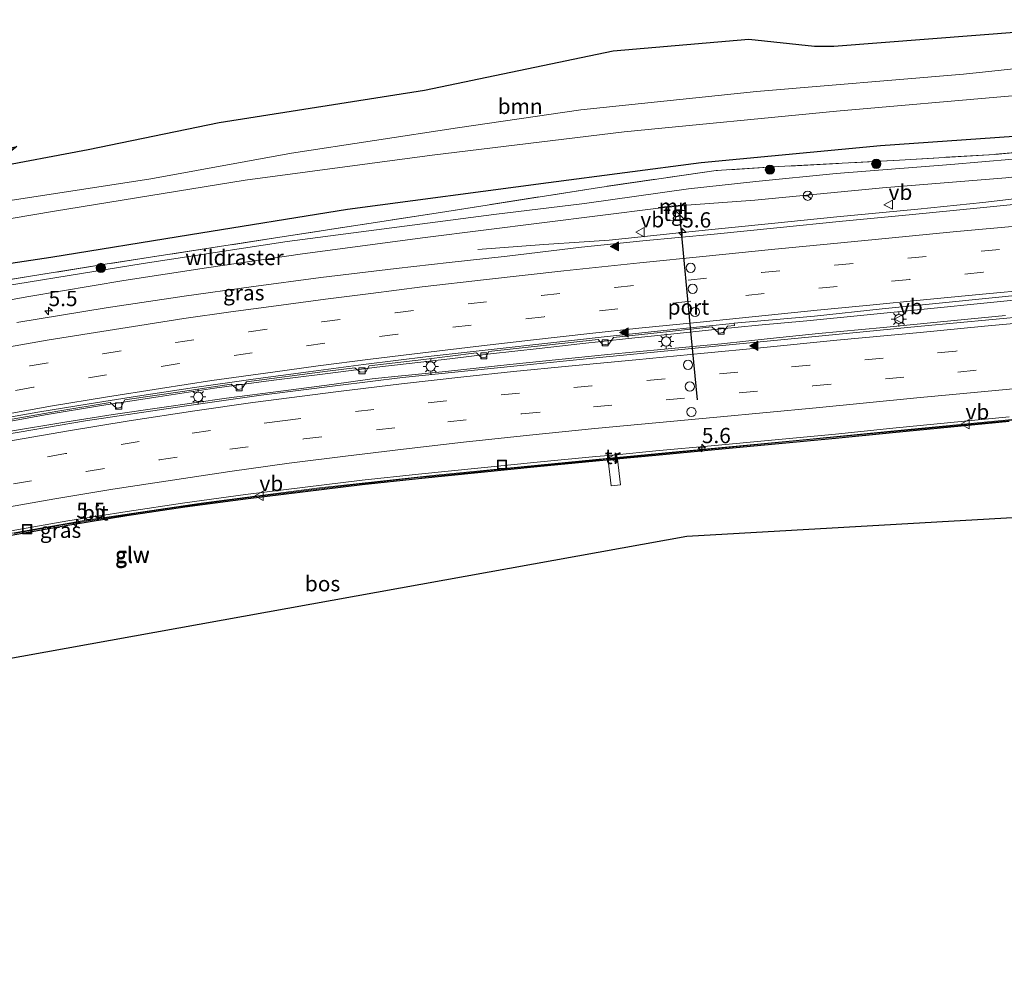
# Model space of a CAD drawing. Units: metres. Extents: x 140478 to 150002, y 456248 to 458841.
# Drawn here: x 143558 to 143718, y 457104 to 457262 of the extents above; entities that cross this region are included whole.
import ezdxf
from ezdxf.enums import TextEntityAlignment as Align

# ---------------------------------------------------------------- set-up
doc = ezdxf.new("R2010")
doc.units = ezdxf.units.M
doc.linetypes.add('IE-TERREINAFSCHEIDING', pattern=[10, 8, -2])
doc.linetypes.add('VW-3-9_STREEP', pattern=[12, 3, -9])
doc.layers.get('0').update_dxf_attribs({"lineweight": 25})
for name, color, linetype, lineweight in [('B-ME-AM-KILOMETR-S-B1', 7, 'Continuous', 18), ('B-ME-BV-GELEIDECONSTRUCTIE-BARRIER-L-B1', 213, 'BV-STEPBARRIER', 18), ('B-ME-BV-GELEIDECONSTRUCTIE-GELEIDERAIL-L-B1', 213, 'BV-GELEIDERAIL', 18), ('B-ME-GR-BOOM-GV-B6', 93, 'Continuous', 18), ('B-ME-GR-BOOM-S-B1', 93, 'Continuous', 18), ('B-ME-GR-BOS-GV-B6', 10, 'Continuous', 25), ('B-ME-GW-INSTEEKWATERGANG-L-B1', 10, 'Continuous', 25), ('B-ME-GW-KRUINLIJN-L-B1', 93, 'Continuous', 18), ('B-ME-GW-TEENLIJN-L-B1', 93, 'Continuous', 18), ('B-ME-IE-GRASLAND-GV-B6', 93, 'Continuous', 18), ('B-ME-IE-INRICHTINGSELEMENT-GV-B7', 253, 'Continuous', 18), ('B-ME-IE-INRICHTINGSELEMENT-S-B1', 253, 'Continuous', 18), ('B-ME-IE-MEUBILAIR_WEGMEUBILAIR-LICHTMAST-S-B1', 8, 'Continuous', 18), ('B-ME-IE-TERREINAFSCHEIDING-DOORGANG-L-B1', 8, 'IE-TERREINAFSCHEIDING-KUNSTMATIG-OPEN', 18), ('B-ME-IE-TERREINAFSCHEIDING-RASTERHEKWERK-L-B1', 8, 'IE-TERREINAFSCHEIDING', 18), ('B-ME-KG-KADASTRAAL-OPNAMEDTMGRENS-L-B1', 10, 'Continuous', 25), ('B-ME-KW-GELUIDSWERING-GV-B6', 8, 'Continuous', 18), ('B-ME-KW-SCHERM-L-B1', 8, 'Continuous', 18), ('B-ME-MW-MUUR-GV-B6', 8, 'IE-TERREINAFSCHEIDING-KUNSTMATIG', 18), ('B-ME-OG-BEBOUWING-GV-B6', 173, 'Continuous', 18), ('B-ME-OG-WATER-GV-B6', 153, 'Continuous', 18), ('B-ME-VH-VERH_SOORT-BETON-OVERIG-GV-B6', 8, 'IE-TERREINAFSCHEIDING-NATUURLIJK-HOUTWAL', 18), ('B-ME-VH-VERH_SOORT-BITUMEN-GV-B6', 8, 'IE-TERREINAFSCHEIDING-NATUURLIJK-HOUTWAL', 18), ('B-ME-VH-VERH_SOORT-TEGELS-GV-B6', 8, 'Continuous', 18), ('B-ME-VV-KOLK-S-B1', 8, 'Continuous', 18), ('B-ME-VW-DRIP-S-B1', 8, 'Continuous', 18), ('B-ME-VW-MARKERING-39STREEP-015-L-B1', 255, 'VW-3-9_STREEP', 18), ('B-ME-VW-MARKERING-STREEP-015-L-B1', 7, 'Continuous', 18), ('B-ME-VW-MARKERING-VLAKMARK-S-B1', 7, 'Continuous', 18), ('B-ME-VW-MEUBILAIR_WEGMEUBILAIR-RONA-S-B1', 8, 'Continuous', 18), ('B-ME-VW-MEUBILAIR_WEGMEUBILAIR-VERKEERSBORD-S-B1', 8, 'Continuous', 18), ('B-ME-VW-PORTAAL-L-B1', 10, 'Continuous', 25)]:
    doc.layers.add(name, color=color, linetype=linetype, lineweight=lineweight)
doc.styles.add('NLCS-ISO', font='NLCS-ISO.TTF')
doc.linetypes.add('BV-GELEIDERAIL', pattern='A,10,-3,[108,NLCS.SHX,S=1,R=0,X=0,Y=0],-3', length=16)
doc.linetypes.add('BV-STEPBARRIER', pattern='A,1,-1,[16,NLCS.SHX,S=1,R=0,X=-1,Y=0],1', length=3)
doc.linetypes.add('IE-TERREINAFSCHEIDING-KUNSTMATIG', pattern='A,4,[82,NLCS.SHX,S=0.75,R=90,X=0,Y=0],4,-2', length=10)
doc.linetypes.add('IE-TERREINAFSCHEIDING-KUNSTMATIG-OPEN', pattern='A,7,-1.5,[67,NLCS.SHX,S=0.75,R=0,X=0,Y=0],-1.5', length=10)
doc.linetypes.add('IE-TERREINAFSCHEIDING-NATUURLIJK-HOUTWAL', pattern='A,7,-1.5,[67,NLCS.SHX,S=0.75,R=45,X=0,Y=0],-1.5,7,-1.5,[70,NLCS.SHX,S=0.75,R=0,X=0,Y=0],-1.5', length=20)

# ---------------------------------------------------------------- blocks, each defined once
blk = doc.blocks.new('d32cn_FeatureWriter_4_4_FMEBLOCK6')
at = {"layer": 'B-ME-KG-KADASTRAAL-OPNAMEDTMGRENS-L-B1'}
blk.add_polyline3d([(-2605.98, -347.07, 5.71), (-2590.01, -340.44, 5.61), (-2572.05, -333.42, 5.68), (-2556.8, -328.47, 5.92), (-2541.86, -323.9, 5.89), (-2526.18, -320.33, 5.6), (-2508.64, -317.79, 5.36), (-2487.37, -314.58, 5.1), (-2464.51, -311.18, 4.43), (-2458.95, -309.21, 4.39), (-2446.65, -306.49, 2.91), (-2437.79, -304.41, 2.94), (-2442.37, -307.99, 4.48), (-2426.16, -304.9, 4.92), (-2404.73, -300.51, 5.29), (-2371.17, -295.2, 5.38), (-2340.36, -288.76, 5.45), (-2318.22, -286.87, 5.53), (-2307.48, -288.01, 4.95), (-2304.28, -288, 4.81), (-2265.63, -285.04, 5.08)], dxfattribs=at)
blk = doc.blocks.new('kast')
blk.add_line((-0.75, -0.75), (0.75, 0.75))
blk.add_lwpolyline([(-0.75, 0.75), (0.75, 0.75), (0.75, -0.75), (-0.75, -0.75)], close=True)
blk = doc.blocks.new('dtb')
blk.add_circle((0, 0), 0.75)
blk = doc.blocks.new('put')
for p, q in [((0.75, 0.75), (-0.75, 0.75)), ((-0.75, 0.75), (-0.75, -0.75)), ((0.75, -0.75), (0.75, 0.75)), ((-0.75, -0.75), (0.75, -0.75))]:
    blk.add_line(p, q)
blk.add_lwpolyline([(-0.625, 0.625), (0.625, 0.625), (0.625, -0.625), (-0.625, -0.625)], close=True)
blk = doc.blocks.new('verkeersbord')
for p, q in [((0, 0.75), (-0.75, -0.625)), ((0.75, -0.625), (0, 0.75)), ((-0.75, -0.625), (0.75, -0.625))]:
    blk.add_line(p, q)
blk = doc.blocks.new('wegwijzer')
for q in [(-0.53, -0.53), (0, 0.75), (0.53, -0.53)]:
    blk.add_line((0, 0), q)
blk.add_circle((0, 0), 0.75)
blk = doc.blocks.new('boom')
blk.add_hatch(color=256).paths.add_polyline_path([(-0.75, 0, 1), (0.75, 0, 1)])
blk.add_circle((0, 0), 0.75)
blk = doc.blocks.new('hecto')
for p, q in [((0, 0.625), (-0.625, 0)), ((0, -0.625), (0, 0.625)), ((-0.625, 0), (0.625, 0)), ((0.625, 0), (0, -0.625))]:
    blk.add_line(p, q)
blk = doc.blocks.new('kolk')
blk.add_lwpolyline([(-0.5, -0.5), (0.5, -0.5), (0.5, 0.5), (-0.5, 0.5)], close=True)
blk = doc.blocks.new('verfsymbol')
for color in [252, 253]:
    blk.add_hatch(color=color).paths.add_polyline_path([(0.75, -0.625), (0, 0.75), (-0.75, -0.625)])
blk.add_lwpolyline([(0.75, -0.625), (0, 0.75), (-0.75, -0.625)], close=True)
blk = doc.blocks.new('lantaarnpaal')
for p, q in [((-0.75, 0), (-1.25, 0)), ((-0.88, 0.88), (-0.53, 0.53)), ((0, 0.75), (0, 1.25)), ((0.53, 0.53), (0.88, 0.88)), ((0.75, 0), (1.25, 0)), ((-0.53, -0.53), (-0.88, -0.88)), ((0, -0.75), (0, -1.25)), ((0.53, -0.53), (0.88, -0.88))]:
    blk.add_line(p, q)
blk.add_circle((0, 0), 0.75)

msp = doc.modelspace()

# ---------------------------------------------------------------- linework, layer by layer
at = {"layer": 'B-ME-BV-GELEIDECONSTRUCTIE-BARRIER-L-B1'}
for points in [[(143792.1966, 457203.4861, 4.774), (143787.317, 457203.031, 4.772), (143771.967, 457201.512, 4.775), (143750.549, 457199.439, 4.769), (143741.109, 457198.503, 4.779), (143721.903, 457196.683, 4.777), (143702.642, 457194.825, 4.773), (143683.824, 457193.004, 4.768), (143664.132, 457191.144, 4.766), (143655.028, 457190.272, 4.769)], [(143653.87, 457190.162, 4.77), (143644.945, 457189.307, 4.773), (143624.933, 457187.307, 4.776), (143606.475, 457185.318, 4.764), (143587.155, 457182.834, 4.775), (143567.713, 457179.897, 4.773), (143548.489, 457176.516, 4.772), (143529.864, 457172.871, 4.768), (143510.733, 457168.703, 4.759), (143491.964, 457164.209, 4.76), (143473.274, 457159.321, 4.76), (143454.748, 457154.146, 4.755), (143445.349, 457151.314, 4.75), (143426.696, 457145.458, 4.74), (143408.511, 457139.375, 4.738), (143390.042, 457132.758, 4.743), (143371.81, 457125.802, 4.738), (143364.2455, 457122.7982, 4.737)]]:
    msp.add_polyline3d(points, dxfattribs=at)
at = {"layer": 'B-ME-BV-GELEIDECONSTRUCTIE-GELEIDERAIL-L-B1'}
for points in [[(143632.3926, 457224.2882, 4.3272), (143643.1768, 457225.1067, 4.73), (143649.7538, 457225.5514, 4.9619), (143653.808, 457225.806, 5.089), (143659.066, 457226.353, 5.071), (143665.7621, 457227.0807, 4.9613), (143680.3279, 457228.5511, 4.9058), (143691.0259, 457229.627, 4.8212), (143704.2525, 457230.8927, 4.7354), (143714.8604, 457231.9592, 4.7155), (143722.7781, 457232.8817, 4.492), (143730.733, 457233.923, 4.227), (143741.882, 457235.475, 3.77)], [(143725.9197, 457216.5662, 5.0591), (143716.6537, 457215.6654, 5.0591), (143704.7261, 457214.487, 5.0427), (143695.429, 457213.5612, 5.0444), (143686.1431, 457212.6372, 5.0239), (143678.2093, 457211.8882, 5.0048), (143671.5705, 457211.233, 4.9933), (143664.9416, 457210.541, 4.9771), (143656.97, 457209.7056, 4.9806), (143649.0237, 457208.8321, 4.9448), (143642.3648, 457208.0945, 4.9615), (143634.4325, 457207.2034, 4.9223), (143627.7961, 457206.4262, 4.9456), (143621.1677, 457205.626, 4.9401), (143615.8501, 457205.0214, 4.9437), (143607.874, 457204.015, 4.969), (143598.624, 457202.854, 4.971), (143589.352, 457201.581, 4.937), (143580.128, 457200.213, 4.939), (143570.862, 457198.789, 4.939), (143561.662, 457197.225, 4.951), (143552.465, 457195.586, 4.995)], [(143555.6539, 457194.5058, 5.1028), (143564.8809, 457196.0417, 5.0994), (143572.7645, 457197.2984, 5.0977), (143580.7436, 457198.4623, 5.1045), (143591.3145, 457199.9629, 5.1045), (143600.6089, 457201.1954, 5.1045), (143608.4894, 457202.2287, 5.1045), (143615.0922, 457203.1169, 5.1045), (143617.7135, 457203.4105, 5.1045), (143627.0703, 457204.3366, 5.1064), (143637.5675, 457205.4797, 5.0898), (143645.6201, 457206.3187, 5.0679), (143653.5958, 457207.1153, 5.0901), (143662.8743, 457207.9689, 5.0872), (143672.1659, 457208.864, 5.099), (143680.1259, 457209.7271, 5.0842), (143688.0564, 457210.5329, 5.1092), (143698.6693, 457211.5518, 5.1075), (143707.9405, 457212.4621, 5.0955), (143718.5636, 457213.4882, 5.0955)]]:
    msp.add_polyline3d(points, dxfattribs=at)
at = {"layer": 'B-ME-GR-BOOM-GV-B6'}
for points in [[(143740.706, 457261.844, 5.101), (143745.434, 457256.484, 2.249), (143744.547, 457256.405, 2.249), (143711.718, 457252.932, 2.249), (143677.922, 457250.093, 2.249), (143649.211, 457247.08, 2.249), (143629.044, 457244.141, 2.249), (143601.916, 457240, 2.249), (143578.923, 457235.84, 2.249), (143551.659, 457231.611, 2.249), (143538.123, 457229.098, 2.249), (143557.047, 457241.128, 2.945), (143552.47, 457237.549, 4.481), (143568.68, 457240.638, 4.916), (143590.107, 457245.021, 5.288), (143623.667, 457250.339, 5.381), (143654.477, 457256.773, 5.453), (143676.619, 457258.661, 5.531), (143687.355, 457257.521, 4.955), (143690.557, 457257.53, 4.813), (143729.207, 457260.495, 5.075), (143740.706, 457261.844, 5.101)], [(143366.674, 457177.616, 2.249), (143396.55, 457188.325, 2.249), (143424.465, 457197.838, 2.249), (143454.747, 457206.912, 2.249), (143483.249, 457214.696, 2.249), (143506.74, 457220.114, 2.249), (143535.119, 457225.809, 2.249), (143563.198, 457230.549, 2.249), (143594.347, 457235.595, 2.249), (143624.93, 457239.707, 2.249), (143656.275, 457243.51, 2.249), (143690.946, 457246.901, 2.249), (143719.696, 457249.407, 2.249), (143747.853, 457251.845, 2.249), (143749.392, 457251.999, 2.249)], [(143749.392, 457251.999, 2.249), (143754.867, 457245.795, 5.174), (143719.932, 457242.756, 5.255), (143698.179, 457241.233, 5.327), (143668.873, 457238.435, 5.393), (143643.892, 457235.188, 5.543), (143611.081, 457230.804, 5.606), (143585.4, 457226.697, 5.612), (143562.616, 457222.989, 5.585), (143540.033, 457219.591, 5.546), (143519.083, 457216.053, 5.582), (143506.157, 457213.786, 5.594), (143485.27, 457208.976, 5.603), (143463.006, 457203.294, 5.522), (143446.906, 457198.726, 5.666), (143424.569, 457192.1, 5.579), (143405.218, 457185.284, 5.579), (143384.981, 457177.566, 5.579)], [(143384.981, 457177.566, 5.579), (143405.218, 457185.284, 5.579), (143424.569, 457192.1, 5.579), (143446.906, 457198.726, 5.666), (143463.006, 457203.294, 5.522), (143485.27, 457208.976, 5.603), (143506.157, 457213.786, 5.594), (143519.083, 457216.053, 5.582), (143540.033, 457219.591, 5.546), (143562.616, 457222.989, 5.585), (143585.4, 457226.697, 5.612), (143611.081, 457230.804, 5.606), (143643.892, 457235.188, 5.543), (143668.873, 457238.435, 5.393), (143698.179, 457241.233, 5.327), (143719.932, 457242.756, 5.255)], [(143724.994, 457240.595, 5.306), (143716.8466, 457239.8325, 5.3175), (143701.282, 457238.896, 5.339), (143681.517, 457237.82, 5.336), (143671.289, 457237.1757, 5.354), (143652.232, 457234.431, 5.486), (143626.258, 457230.331, 5.717), (143600.011, 457226.278, 5.717), (143571.479, 457221.855, 5.951), (143546.682, 457217.891, 5.906), (143516.8001, 457213.1209, 5.9079), (143499.583, 457209.181, 5.882), (143480.159, 457204.668, 5.834), (143451.288, 457196.87, 5.738), (143430.5964, 457190.5954, 5.8074), (143401.5912, 457180.6659, 5.792), (143377.468, 457171.787, 5.786)]]:
    msp.add_polyline3d(points, dxfattribs=at)
at = {"layer": 'B-ME-GR-BOS-GV-B6'}
for points in [[(143724.9776, 457190.6626, 4.2202), (143726.804, 457190.608, 4.5395), (143727.3815, 457191.6448, 4.5745), (143727.9216, 457192.0931, 4.6235), (143728.6878, 457192.2917, 4.6235), (143751.597, 457194.4258, 4.7905), (143769.2067, 457196.2118, 4.8205), (143781.45, 457196.863, 5.1055), (143796.989, 457198.055, 5.038), (143808.08, 457185.484, 5.874), (143666.532, 457177.3748, 0), (143474.8005, 457142.7714, 0), (143384.3752, 457103.8271, 5.0148)], [(143556.094, 457177.602, 3.868), (143565.371, 457179.237, 3.878), (143575.033, 457180.768, 3.871), (143584.493, 457182.191, 3.876), (143594.402, 457183.541, 3.868), (143613.47, 457185.849, 3.865), (143622.665, 457186.851, 3.861), (143642.074, 457188.792, 3.87), (143651.62, 457189.716, 3.863), (143653.962, 457189.94, 3.972), (143654.957, 457190.035, 3.972), (143661.457, 457190.654, 3.886), (143671.098, 457191.558, 3.879), (143680.931, 457192.49, 3.871), (143690.792, 457193.414, 3.872), (143700.141, 457194.351, 3.863), (143709.628, 457195.287, 3.872), (143719.173, 457196.211, 3.864)]]:
    msp.add_polyline3d(points, dxfattribs=at)
at = {"layer": 'B-ME-GW-INSTEEKWATERGANG-L-B1'}
msp.add_polyline3d([(143754.867, 457245.795, 5.174), (143719.932, 457242.756, 5.255), (143698.179, 457241.233, 5.327), (143668.873, 457238.435, 5.393), (143643.892, 457235.188, 5.543), (143611.081, 457230.804, 5.606), (143585.4, 457226.697, 5.612), (143562.616, 457222.989, 5.585), (143540.033, 457219.591, 5.546), (143519.083, 457216.053, 5.582), (143506.157, 457213.786, 5.594), (143485.27, 457208.976, 5.603), (143463.006, 457203.294, 5.522), (143446.906, 457198.726, 5.666), (143424.569, 457192.1, 5.579), (143405.218, 457185.284, 5.579), (143384.981, 457177.566, 5.579), (143362.941, 457168.838, 5.579), (143329.163, 457155.862, 5.495)], dxfattribs=at)
at = {"layer": 'B-ME-GW-KRUINLIJN-L-B1'}
msp.add_polyline3d([(143757.647, 457242.643, 5.303), (143743.252, 457241.199, 5.315), (143719.8034, 457239.0478, 5.1714), (143709.6459, 457238.1444, 5.2354), (143690.9254, 457236.7216, 5.1654), (143677.799, 457235.372, 5.333), (143666.7868, 457234.1702, 5.3489), (143649.7757, 457231.7846, 5.3396), (143634.9969, 457229.9929, 5.4789), (143601.2044, 457225.597, 5.7313), (143577.6982, 457222.0078, 5.7666), (143546.7312, 457216.9978, 5.9012), (143517.2541, 457211.4105, 5.7824), (143498.636, 457207.054, 5.777), (143484.0924, 457203.4768, 5.7084), (143464.8867, 457198.8629, 5.6054), (143430.5964, 457190.5954, 5.8074)], dxfattribs=at)
at = {"layer": 'B-ME-GW-TEENLIJN-L-B1'}
for points in [[(143666.436, 457231.534, 3.8832), (143677.6479, 457232.3293, 4.0214), (143698.4749, 457234.3679, 3.8381), (143718.6525, 457236.0092, 3.7), (143744.953, 457238.8717, 3.7304), (143759.602, 457240.427, 3.653)], [(143333.4625, 457151.8102, 4.8474), (143339.9002, 457154.6085, 4.8833), (143355.039, 457160.442, 4.7454), (143371.9033, 457166.8688, 4.7266), (143387.9864, 457172.59, 4.7548), (143399.2082, 457176.5513, 4.588), (143404.2586, 457178.2165, 4.663), (143408.2819, 457179.6771, 4.624), (143424.9611, 457184.8124, 4.6778), (143446.8732, 457191.6081, 4.5828), (143464.443, 457196.096, 4.517), (143479.907, 457200.041, 4.695), (143496.029, 457203.978, 4.705), (143513.793, 457208.402, 4.646), (143529.435, 457211.461, 4.615), (143545.036, 457214.107, 4.606), (143558.9768, 457216.6094, 4.6216), (143574.53, 457219.186, 4.511), (143588.056, 457221.28, 4.547), (143603.719, 457223.584, 4.547), (143623.756, 457226.23, 4.358), (143661.902, 457231.031, 3.907)]]:
    msp.add_polyline3d(points, dxfattribs=at)
at = {"layer": 'B-ME-IE-GRASLAND-GV-B6'}
for points in [[(143377.468, 457171.787, 5.786), (143401.5912, 457180.6659, 5.792), (143430.5964, 457190.5954, 5.8074), (143464.8867, 457198.8629, 5.6054), (143484.0924, 457203.4768, 5.7084), (143498.636, 457207.054, 5.777), (143517.2541, 457211.4105, 5.7824), (143546.7312, 457216.9978, 5.9012), (143577.6982, 457222.0078, 5.7666), (143601.2044, 457225.597, 5.7313), (143634.9969, 457229.9929, 5.4789), (143649.7757, 457231.7846, 5.3396), (143666.7868, 457234.1702, 5.3489), (143677.799, 457235.372, 5.333), (143690.9254, 457236.7216, 5.1654), (143709.6459, 457238.1444, 5.2354), (143719.8034, 457239.0478, 5.1714), (143743.252, 457241.199, 5.315), (143757.647, 457242.643, 5.303), (143759.602, 457240.427, 3.653), (143744.953, 457238.8717, 3.7304), (143718.6525, 457236.0092, 3.7), (143698.4749, 457234.3679, 3.8381), (143677.6479, 457232.3293, 4.0214)], [(143464.8867, 457198.8629, 5.6054), (143430.5964, 457190.5954, 5.8074), (143451.288, 457196.87, 5.738), (143480.159, 457204.668, 5.834), (143499.583, 457209.181, 5.882), (143516.8001, 457213.1209, 5.9079), (143546.682, 457217.891, 5.906), (143571.479, 457221.855, 5.951), (143600.011, 457226.278, 5.717), (143626.258, 457230.331, 5.717), (143652.232, 457234.431, 5.486), (143671.289, 457237.1757, 5.354), (143681.517, 457237.82, 5.336), (143701.282, 457238.896, 5.339), (143716.8466, 457239.8325, 5.3175), (143724.994, 457240.595, 5.306)], [(143719.8034, 457239.0478, 5.1714), (143709.6459, 457238.1444, 5.2354), (143690.9254, 457236.7216, 5.1654), (143677.799, 457235.372, 5.333), (143666.7868, 457234.1702, 5.3489), (143649.7757, 457231.7846, 5.3396), (143634.9969, 457229.9929, 5.4789), (143601.2044, 457225.597, 5.7313), (143577.6982, 457222.0078, 5.7666), (143546.7312, 457216.9978, 5.9012), (143517.2541, 457211.4105, 5.7824), (143498.636, 457207.054, 5.777), (143484.0924, 457203.4768, 5.7084), (143464.8867, 457198.8629, 5.6054)], [(143545.036, 457214.107, 4.606), (143558.9768, 457216.6094, 4.6216), (143574.53, 457219.186, 4.511), (143588.056, 457221.28, 4.547), (143603.719, 457223.584, 4.547), (143623.756, 457226.23, 4.358), (143661.902, 457231.031, 3.907), (143663.1098, 457231.1653, 3.8832), (143663.3183, 457228.9628, 3.9392), (143666.3479, 457229.2682, 3.9323), (143666.0662, 457231.493, 3.8832), (143666.436, 457231.534, 3.8832), (143677.6479, 457232.3293, 4.0214), (143698.4749, 457234.3679, 3.8381), (143718.6525, 457236.0092, 3.7)], [(143677.6479, 457232.3293, 4.0214), (143666.436, 457231.534, 3.8832), (143666.425, 457231.633, 4.645), (143661.891, 457231.13, 4.645), (143661.902, 457231.031, 3.907), (143623.756, 457226.23, 4.358), (143603.719, 457223.584, 4.547), (143588.056, 457221.28, 4.547), (143574.53, 457219.186, 4.511), (143558.9768, 457216.6094, 4.6216), (143545.036, 457214.107, 4.606), (143529.435, 457211.461, 4.615), (143513.793, 457208.402, 4.646), (143496.029, 457203.978, 4.705), (143479.907, 457200.041, 4.695), (143464.443, 457196.096, 4.517), (143446.8732, 457191.6081, 4.5828), (143424.9611, 457184.8124, 4.6778), (143408.2819, 457179.6771, 4.624), (143404.2586, 457178.2165, 4.663), (143399.2082, 457176.5513, 4.588), (143387.9864, 457172.59, 4.7548)], [(143725.278, 457232.1883, 3.9366), (143714.4409, 457231.0969, 3.9761), (143702.8415, 457229.9419, 4.0341)], [(143702.8415, 457229.9419, 4.0341), (143691.9365, 457228.8944, 4.1341), (143681.2039, 457227.7976, 4.1591), (143671.0011, 457226.7974, 4.2091), (143659.3065, 457225.6961, 4.2649), (143649.3011, 457224.6333, 4.3591), (143637.1511, 457223.194, 4.4331), (143627.6751, 457222.1722, 4.4864), (143619.0039, 457221.1511, 4.6114), (143606.7036, 457219.7246, 4.6114), (143595.326, 457218.1806, 4.6114), (143584.397, 457216.6736, 4.6114), (143571.6423, 457214.764, 4.7114), (143557.0609, 457212.3538, 4.7864)], [(143555.0347, 457196.3333, 4.1797), (143563.7516, 457197.873, 4.2332), (143572.2788, 457199.2752, 4.1678), (143573.346, 457198.332, 4.207), (143574.017, 457198.447, 4.21), (143574.6705, 457199.7102, 4.2153), (143584.1336, 457201.0745, 4.2193), (143592.0885, 457202.2426, 4.1639), (143593.0837, 457201.4043, 4.1599), (143593.7882, 457201.4809, 4.154), (143594.588, 457202.6689, 4.1856), (143607.8204, 457204.4102, 4.1856), (143612.2803, 457204.9478, 4.1441), (143613.1313, 457204.2185, 4.1441), (143614.0803, 457204.3022, 4.1441), (143614.5976, 457205.2709, 4.1718), (143623.5217, 457206.3203, 4.1797), (143632.1529, 457207.3744, 4.1837), (143632.9887, 457206.5762, 4.148), (143633.6803, 457206.6506, 4.152), (143634.163, 457207.6001, 4.1845), (143643.5603, 457208.6157, 4.2203), (143652.0162, 457209.5773, 4.1967), (143652.811, 457208.69, 4.138), (143653.749, 457208.774, 4.142), (143654.5263, 457209.8854, 4.2223), (143663.6784, 457210.8671, 4.2513), (143670.5846, 457211.6229, 4.2427), (143671.7644, 457210.6078, 4.2289), (143672.4737, 457210.6901, 4.227), (143673.1801, 457211.7554, 4.2804), (143674.305, 457211.8706, 4.2454), (143674.2712, 457212.2068, 4.2972), (143687.3539, 457213.3709, 4.2702), (143698.4437, 457214.5926, 4.279), (143708.8259, 457215.5939, 4.2828), (143721.2634, 457216.8559, 4.2886)], [(143722.2879, 457213.3756, 4.3575), (143704.8189, 457211.766, 4.3428)], [(143704.8189, 457211.766, 4.3428), (143688.6192, 457210.145, 4.3518), (143671.21, 457208.4629, 4.3451), (143652.221, 457206.629, 4.3541), (143634.4703, 457204.8081, 4.3631), (143620.0355, 457203.3766, 4.3924), (143609.5104, 457202.0498, 4.3609), (143596.9632, 457200.4381, 4.3654), (143584.3972, 457198.6725, 4.2829), (143568.2371, 457196.2496, 4.3293), (143552.8843, 457193.6299, 4.3158), (143535.624, 457190.3787, 4.3313), (143520.5297, 457187.2946, 4.3181), (143504.4561, 457183.7618, 4.3152), (143490.5036, 457180.4172, 4.2994), (143478.3212, 457177.3482, 4.2815), (143466.0972, 457174.0928, 4.2898), (143453.6934, 457170.5896, 4.3013), (143443.002, 457167.4783, 4.2697), (143431.8087, 457164.018, 4.2785), (143423.5317, 457161.273, 4.2499), (143414.9117, 457158.41, 4.2779), (143399.1237, 457152.979, 4.2739), (143384.7237, 457147.639, 4.2549)]]:
    msp.add_polyline3d(points, dxfattribs=at)
at = {"layer": 'B-ME-IE-INRICHTINGSELEMENT-GV-B7'}
msp.add_polyline3d([(143655.6749, 457185.8301, 4.73), (143654.1767, 457185.6559, 4.692), (143653.688, 457189.8101, 4.92), (143655.1862, 457189.9843, 4.958), (143655.6749, 457185.8301, 4.73)], dxfattribs=at)
at = {"layer": 'B-ME-IE-TERREINAFSCHEIDING-DOORGANG-L-B1'}
msp.add_line((143653.962, 457189.94, 3.972), (143654.957, 457190.035, 3.972), dxfattribs=at)
at = {"layer": 'B-ME-IE-TERREINAFSCHEIDING-RASTERHEKWERK-L-B1'}
msp.add_polyline3d([(143756.613, 457243.815, 5.298), (143744.913, 457242.607, 5.3), (143724.994, 457240.595, 5.306), (143716.8466, 457239.8325, 5.3175), (143701.282, 457238.896, 5.339), (143681.517, 457237.82, 5.336), (143671.289, 457237.1757, 5.354), (143652.232, 457234.431, 5.486), (143626.258, 457230.331, 5.717), (143600.011, 457226.278, 5.717), (143571.479, 457221.855, 5.951), (143546.682, 457217.891, 5.906), (143516.8001, 457213.1209, 5.9079), (143499.583, 457209.181, 5.882), (143480.159, 457204.668, 5.834), (143451.288, 457196.87, 5.738), (143430.5964, 457190.5954, 5.8074)], dxfattribs=at)
at = {"layer": 'B-ME-KG-KADASTRAAL-OPNAMEDTMGRENS-L-B1'}
msp.add_polyline3d([(144180.876, 457228.23, 4.2805), (144153.465, 457225.494, 4.3), (144126.054, 457222.758, 4.3195), (144098.643, 457220.022, 4.339), (144071.232, 457217.286, 4.3585), (144043.821, 457214.55, 4.378), (143901.7825, 457202.1771, 5.2772), (143848.01, 457197.493, 4.846), (143840.796, 457197.322, 4.795), (143808.08, 457185.484, 5.874), (143666.532, 457177.3748, 0), (143474.8005, 457142.7714, 0), (143384.3752, 457103.8271, 5.0148)], dxfattribs=at)
msp.add_polyline3d([(144180.876, 457228.23, 4.2805), (144153.465, 457225.494, 4.3), (144126.054, 457222.758, 4.3195), (144098.643, 457220.022, 4.339), (144071.232, 457217.286, 4.3585), (144043.821, 457214.55, 4.378), (143901.7825, 457202.1771, 5.2772), (143848.01, 457197.493, 4.846), (143840.796, 457197.322, 4.795), (143808.08, 457185.484, 5.874), (143666.532, 457177.3748, 0), (143474.8005, 457142.7714, 0), (143384.3752, 457103.8271, 5.0148)], dxfattribs=at)
at = {"layer": 'B-ME-KW-GELUIDSWERING-GV-B6'}
for points in [[(143556.107, 457178.299, 3.859), (143565.384, 457179.934, 3.869), (143575.046, 457181.465, 3.862), (143584.506, 457182.888, 3.867), (143594.415, 457184.238, 3.859), (143613.483, 457186.546, 3.856), (143622.678, 457187.548, 3.852), (143642.087, 457189.489, 3.861), (143651.633, 457190.413, 3.854), (143653.779, 457190.618, 3.86), (143653.9031, 457190.1581, 3.936), (143654.9686, 457190.2599, 3.9366), (143654.993, 457190.734, 3.862), (143661.47, 457191.351, 3.877), (143671.111, 457192.255, 3.87), (143680.944, 457193.187, 3.862), (143690.805, 457194.111, 3.863), (143700.154, 457195.048, 3.854), (143709.641, 457195.984, 3.863), (143719.186, 457196.908, 3.855)], [(143719.173, 457196.211, 3.864), (143709.628, 457195.287, 3.872), (143700.141, 457194.351, 3.863), (143690.792, 457193.414, 3.872), (143680.931, 457192.49, 3.871), (143671.098, 457191.558, 3.879), (143661.457, 457190.654, 3.886)], [(143661.457, 457190.654, 3.886), (143654.957, 457190.035, 3.972), (143653.962, 457189.94, 3.972), (143651.62, 457189.716, 3.863), (143642.074, 457188.792, 3.87), (143622.665, 457186.851, 3.861), (143613.47, 457185.849, 3.865), (143594.402, 457183.541, 3.868), (143584.493, 457182.191, 3.876), (143575.033, 457180.768, 3.871), (143565.371, 457179.237, 3.878), (143556.094, 457177.602, 3.868)]]:
    msp.add_polyline3d(points, dxfattribs=at)
at = {"layer": 'B-ME-KW-SCHERM-L-B1'}
msp.add_polyline3d([(143556.62, 457177.837, 15.073), (143564.221, 457179.193, 15.084), (143566.263, 457179.53, 15.08), (143573.966, 457180.744, 15.065), (143575.959, 457181.056, 15.063), (143583.622, 457182.205, 15.058), (143585.687, 457182.497, 15.063), (143593.337, 457183.541, 15.052), (143595.426, 457183.8, 15.056), (143603.061, 457184.729, 15.062), (143605.155, 457184.982, 15.064), (143612.837, 457185.918, 15.061), (143614.919, 457186.158, 15.062), (143622.57, 457186.991, 15.055), (143624.621, 457187.183, 15.053), (143632.343, 457187.954, 15.066), (143634.259, 457188.142, 15.07), (143641.99, 457188.909, 15.062), (143643.935, 457189.101, 15.063), (143651.663, 457189.856, 15.068), (143653.569, 457190.052, 15.066), (143653.898, 457190.082, 15.066), (143661.312, 457190.765, 15.069), (143685.425, 457193.091, 15.0685), (143709.538, 457195.417, 15.068), (143733.6755, 457197.705, 15.0765)], dxfattribs=at)
at = {"layer": 'B-ME-MW-MUUR-GV-B6'}
msp.add_polyline3d([(143663.1098, 457231.1653, 3.8832), (143661.902, 457231.031, 3.907), (143661.891, 457231.13, 4.645), (143666.425, 457231.633, 4.645), (143666.436, 457231.534, 3.8832), (143666.0662, 457231.493, 3.8832), (143663.1098, 457231.1653, 3.8832)], dxfattribs=at)
at = {"layer": 'B-ME-OG-BEBOUWING-GV-B6'}
msp.add_polyline3d([(143654.9686, 457190.2599, 3.9366), (143653.9031, 457190.1581, 3.936), (143653.779, 457190.618, 3.86), (143654.993, 457190.734, 3.862), (143654.9686, 457190.2599, 3.9366)], dxfattribs=at)
at = {"layer": 'B-ME-OG-WATER-GV-B6'}
for points in [[(143557.047, 457241.128, 2.945), (143538.123, 457229.098, 2.249), (143551.659, 457231.611, 2.249), (143578.923, 457235.84, 2.249), (143601.916, 457240, 2.249), (143629.044, 457244.141, 2.249), (143649.211, 457247.08, 2.249), (143677.922, 457250.093, 2.249), (143711.718, 457252.932, 2.249), (143744.547, 457256.405, 2.249)], [(143719.696, 457249.407, 2.249), (143690.946, 457246.901, 2.249), (143656.275, 457243.51, 2.249), (143624.93, 457239.707, 2.249), (143594.347, 457235.595, 2.249), (143563.198, 457230.549, 2.249), (143535.119, 457225.809, 2.249), (143506.74, 457220.114, 2.249), (143483.249, 457214.696, 2.249), (143454.747, 457206.912, 2.249), (143424.465, 457197.838, 2.249), (143396.55, 457188.325, 2.249), (143366.674, 457177.616, 2.249)]]:
    msp.add_polyline3d(points, dxfattribs=at)
at = {"layer": 'B-ME-VH-VERH_SOORT-BETON-OVERIG-GV-B6'}
for points in [[(143553.3301, 457196.4229, 4.2963), (143560.4979, 457197.6702, 4.265), (143568.837, 457199.041, 4.265), (143576.7575, 457200.3145, 4.3151), (143586.0505, 457201.7237, 4.2921), (143595.6777, 457203.104, 4.2984), (143604.6998, 457204.2862, 4.3214), (143613.7036, 457205.4513, 4.2127), (143624.2392, 457206.7644, 4.242), (143635.0224, 457207.9782, 4.2629), (143643.8111, 457208.9754, 4.2443), (143653.013, 457209.9984, 4.2547), (143663.7662, 457211.1304, 4.2768), (143673.4258, 457212.126, 4.299), (143674.2712, 457212.2068, 4.2972), (143674.305, 457211.8706, 4.2454), (143673.1801, 457211.7554, 4.2804)], [(143673.1801, 457211.7554, 4.2804), (143672.4737, 457210.6901, 4.227), (143671.7644, 457210.6078, 4.2289), (143670.5846, 457211.6229, 4.2427), (143663.6784, 457210.8671, 4.2513), (143654.5263, 457209.8854, 4.2223), (143653.749, 457208.774, 4.142), (143652.811, 457208.69, 4.138), (143652.0162, 457209.5773, 4.1967), (143643.5603, 457208.6157, 4.2203), (143634.163, 457207.6001, 4.1845), (143633.6803, 457206.6506, 4.152), (143632.9887, 457206.5762, 4.148), (143632.1529, 457207.3744, 4.1837), (143623.5217, 457206.3203, 4.1797), (143614.5976, 457205.2709, 4.1718), (143614.0803, 457204.3022, 4.1441), (143613.1313, 457204.2185, 4.1441), (143612.2803, 457204.9478, 4.1441), (143607.8204, 457204.4102, 4.1856), (143594.588, 457202.6689, 4.1856), (143593.7882, 457201.4809, 4.154), (143593.0837, 457201.4043, 4.1599), (143592.0885, 457202.2426, 4.1639), (143584.1336, 457201.0745, 4.2193), (143574.6705, 457199.7102, 4.2153), (143574.017, 457198.447, 4.21), (143573.346, 457198.332, 4.207), (143572.2788, 457199.2752, 4.1678), (143563.7516, 457197.873, 4.2332), (143555.0347, 457196.3333, 4.1797)]]:
    msp.add_polyline3d(points, dxfattribs=at)
at = {"layer": 'B-ME-VH-VERH_SOORT-BITUMEN-GV-B6'}
for points in [[(143557.0609, 457212.3538, 4.7864), (143571.6423, 457214.764, 4.7114), (143584.397, 457216.6736, 4.6114), (143595.326, 457218.1806, 4.6114), (143606.7036, 457219.7246, 4.6114), (143619.0039, 457221.1511, 4.6114), (143627.6751, 457222.1722, 4.4864), (143637.1511, 457223.194, 4.4331), (143649.3011, 457224.6333, 4.3591), (143659.3065, 457225.6961, 4.2649), (143671.0011, 457226.7974, 4.2091), (143681.2039, 457227.7976, 4.1591), (143691.9365, 457228.8944, 4.1341), (143702.8415, 457229.9419, 4.0341), (143714.4409, 457231.0969, 3.9761), (143725.278, 457232.1883, 3.9366)], [(143721.2634, 457216.8559, 4.2886), (143708.8259, 457215.5939, 4.2828), (143698.4437, 457214.5926, 4.279), (143687.3539, 457213.3709, 4.2702), (143674.2712, 457212.2068, 4.2972), (143673.4258, 457212.126, 4.299), (143663.7662, 457211.1304, 4.2768), (143653.013, 457209.9984, 4.2547), (143643.8111, 457208.9754, 4.2443), (143635.0224, 457207.9782, 4.2629), (143624.2392, 457206.7644, 4.242), (143613.7036, 457205.4513, 4.2127), (143604.6998, 457204.2862, 4.3214), (143595.6777, 457203.104, 4.2984), (143586.0505, 457201.7237, 4.2921), (143576.7575, 457200.3145, 4.3151), (143568.837, 457199.041, 4.265), (143560.4979, 457197.6702, 4.265), (143553.3301, 457196.4229, 4.2963)], [(143552.8843, 457193.6299, 4.3158), (143568.2371, 457196.2496, 4.3293), (143584.3972, 457198.6725, 4.2829), (143596.9632, 457200.4381, 4.3654), (143609.5104, 457202.0498, 4.3609), (143620.0355, 457203.3766, 4.3924), (143634.4703, 457204.8081, 4.3631), (143652.221, 457206.629, 4.3541), (143671.21, 457208.4629, 4.3451), (143688.6192, 457210.145, 4.3518), (143704.8189, 457211.766, 4.3428), (143722.2879, 457213.3756, 4.3575)], [(143719.186, 457196.908, 3.855), (143709.641, 457195.984, 3.863), (143700.154, 457195.048, 3.854), (143690.805, 457194.111, 3.863), (143680.944, 457193.187, 3.862), (143671.111, 457192.255, 3.87), (143661.47, 457191.351, 3.877), (143654.993, 457190.734, 3.862), (143653.779, 457190.618, 3.86), (143651.633, 457190.413, 3.854), (143642.087, 457189.489, 3.861), (143622.678, 457187.548, 3.852), (143613.483, 457186.546, 3.856), (143594.415, 457184.238, 3.859), (143584.506, 457182.888, 3.867), (143575.046, 457181.465, 3.862), (143565.384, 457179.934, 3.869), (143556.107, 457178.299, 3.859)]]:
    msp.add_polyline3d(points, dxfattribs=at)
at = {"layer": 'B-ME-VH-VERH_SOORT-TEGELS-GV-B6'}
msp.add_polyline3d([(143666.3479, 457229.2682, 3.9323), (143663.3183, 457228.9628, 3.9392), (143663.1098, 457231.1653, 3.8832), (143666.0662, 457231.493, 3.8832), (143666.3479, 457229.2682, 3.9323)], dxfattribs=at)
at = {"layer": 'B-ME-VW-MARKERING-39STREEP-015-L-B1'}
for points in [[(143547.309, 457203.123, 4.558), (143559.227, 457205.263, 4.554), (143571.107, 457207.235, 4.548), (143583.003, 457209.098, 4.534), (143594.945, 457210.839, 4.55), (143606.901, 457212.444, 4.506), (143618.861, 457213.938, 4.423), (143630.806, 457215.411, 4.382), (143642.7918, 457216.7632, 4.4043), (143654.791, 457218.057, 4.3509), (143666.723, 457219.282, 4.3068), (143678.702, 457220.512, 4.2954), (143690.696, 457221.7, 4.2261), (143702.6483, 457222.87, 4.2033), (143714.6094, 457224.0117, 4.2218), (143726.6064, 457225.1531, 4.1608)], [(143726.9249, 457221.6776, 4.2823), (143714.936, 457220.555, 4.2478), (143702.9403, 457219.3984, 4.2683), (143691.0812, 457218.2506, 4.2607), (143679.1326, 457217.0578, 4.2538), (143667.1853, 457215.838, 4.2886), (143655.2276, 457214.5915, 4.3258), (143643.1961, 457213.2907, 4.3674), (143631.254, 457211.9308, 4.3778), (143619.286, 457210.455, 4.363), (143607.34, 457208.945, 4.453), (143595.5, 457207.373, 4.445), (143583.573, 457205.625, 4.435), (143571.688, 457203.767, 4.427), (143559.764, 457201.778, 4.427), (143547.901, 457199.659, 4.447)], [(143722.6329, 457208.8478, 4.2999), (143710.4758, 457207.6765, 4.2696), (143698.6094, 457206.5293, 4.2833), (143686.6235, 457205.3855, 4.256), (143674.8408, 457204.2462, 4.2782), (143662.9708, 457203.121, 4.2713), (143651.0098, 457201.9983, 4.2969), (143639.1883, 457200.813, 4.2753), (143627.2093, 457199.5353, 4.2802), (143615.352, 457198.144, 4.231), (143600.429, 457196.266, 4.197), (143588.68, 457194.69, 4.25), (143577.03, 457192.89, 4.25), (143564.98, 457190.92, 4.22), (143555.85, 457189.34, 4.22)], [(143556.47, 457185.97, 4.11), (143568.38, 457188.01, 4.114), (143580.29, 457189.87, 4.123), (143591.86, 457191.62, 4.14), (143603.92, 457193.3, 4.164), (143615.83, 457194.78, 4.197), (143627.46, 457196.12, 4.21), (143639.58, 457197.42, 4.23), (143651.29, 457198.55, 4.23), (143663.16, 457199.69, 4.234), (143675.06, 457200.84, 4.23), (143687.11, 457201.97, 4.23), (143698.97, 457203.15, 4.233), (143710.82, 457204.25, 4.22), (143722.89, 457205.41, 4.22)]]:
    msp.add_polyline3d(points, dxfattribs=at)
at = {"layer": 'B-ME-VW-MARKERING-STREEP-015-L-B1'}
for points in [[(143721.446, 457228.216, 4.0267), (143710.012, 457227.141, 4.1113), (143699.532, 457226.12, 4.0874), (143689.989, 457225.191, 4.1289), (143680.3262, 457224.2494, 4.2152), (143669.682, 457223.1902, 4.2681), (143658.8312, 457222.0708, 4.3251), (143646.4392, 457220.7841, 4.3923), (143633.7888, 457219.3814, 4.4615), (143623.2578, 457218.1648, 4.5225), (143614.8637, 457217.1099, 4.5693), (143607.48, 457216.164, 4.601), (143599.405, 457215.088, 4.618), (143591.996, 457214.091, 4.608), (143584.333, 457212.982, 4.606), (143577.154, 457211.87, 4.62), (143569.885, 457210.708, 4.639), (143562.003, 457209.438, 4.698), (143554.248, 457208.076, 4.69)], [(143553.159, 457196.984, 4.288), (143562.876, 457198.732, 4.264), (143571.531, 457200.152, 4.248), (143580.491, 457201.574, 4.298), (143588.922, 457202.844, 4.264), (143598.85, 457204.239, 4.284), (143606.284, 457205.245, 4.286), (143614.807, 457206.329, 4.267), (143623.38, 457207.397, 4.252), (143632.9674, 457208.5519, 4.2827), (143641.44, 457209.521, 4.2825), (143650.653, 457210.533, 4.273), (143658.6729, 457211.397, 4.3154), (143668.6786, 457212.4181, 4.2936), (143677.7334, 457213.3162, 4.3063), (143687.8291, 457214.3398, 4.3027), (143696.3974, 457215.1897, 4.3154), (143705.1898, 457216.0335, 4.3299), (143713.706, 457216.851, 4.273), (143724.2203, 457217.8394, 4.3519)], [(143553.789, 457192.64, 4.32), (143565.486, 457194.657, 4.339), (143575.42, 457196.271, 4.343), (143586.147, 457197.918, 4.343), (143595.578, 457199.277, 4.343), (143609.581, 457201.074, 4.373), (143619.867, 457202.291, 4.327), (143630.087, 457203.461, 4.309), (143638.214, 457204.332, 4.303), (143647.197, 457205.218, 4.318), (143658.16, 457206.251, 4.316), (143669.345, 457207.308, 4.301), (143678.552, 457208.208, 4.324), (143691.043, 457209.431, 4.316), (143704.635, 457210.69, 4.325), (143715.162, 457211.724, 4.314), (143725.33, 457212.68, 4.3431)], [(143553.94, 457181.9, 3.95), (143563.23, 457183.53, 3.96), (143572.75, 457185.07, 3.969), (143582.48, 457186.59, 3.98), (143591.83, 457187.97, 3.99), (143601.56, 457189.33, 4.031), (143610.72, 457190.5, 4.061), (143620.24, 457191.65, 4.101), (143630.04, 457192.78, 4.12), (143640.8, 457193.94, 4.141), (143651.48, 457194.99, 4.137), (143671.42, 457196.85, 4.14), (143687.64, 457198.4, 4.15), (143704.1, 457200.01, 4.14), (143712.87, 457200.87, 4.137), (143731.43, 457202.6, 4.143)]]:
    msp.add_polyline3d(points, dxfattribs=at)
at = {"layer": 'B-ME-VW-PORTAAL-L-B1'}
msp.add_polyline3d([(143665.339, 457230.037, 10.7837), (143667.2433, 457209.7902, 10.6955), (143668.2175, 457199.7098, 10.6516)], dxfattribs=at)

# ---------------------------------------------------------------- block references
at = {"layer": 'B-ME-AM-KILOMETR-S-B1', "rotation": 90}
for p in [(143665.7621, 457227.0807, 4.9613), (143562.224, 457214.2375, 4.5939), (143668.967, 457191.836, 4.983), (143566.764, 457179.585, 4.996)]:
    msp.add_blockref('hecto', p, dxfattribs=at)
at = {"layer": 'B-ME-GR-BOOM-S-B1', "rotation": 90}
for p in [(143697.4631, 457238.2798, 5.2179), (143680.0898, 457237.3229, 5.3824), (143570.7751, 457221.2645, 5.6034)]:
    msp.add_blockref('boom', p, dxfattribs=at)
at = {"layer": 'B-ME-IE-INRICHTINGSELEMENT-S-B1', "rotation": 90}
for name, p in [('kast', (143665.4182, 457229.8809, 3.9496)), ('put', (143636.307, 457189.11, 3.945)), ('put', (143558.718, 457178.565, 3.728))]:
    msp.add_blockref(name, p, dxfattribs=at)
at = {"layer": 'B-ME-IE-MEUBILAIR_WEGMEUBILAIR-LICHTMAST-S-B1', "rotation": 90}
for p in [(143701.1783, 457212.912, 4.2718), (143663.1327, 457209.2376, 4.2905), (143624.672, 457205.143, 4.2891), (143586.6821, 457200.1933, 4.354)]:
    msp.add_blockref('lantaarnpaal', p, dxfattribs=at)
at = {"layer": 'B-ME-KG-KADASTRAAL-OPNAMEDTMGRENS-L-B1'}
msp.add_blockref('d32cn_FeatureWriter_4_4_FMEBLOCK6', (145994.8395, 457545.5345), dxfattribs=at)
at = {"layer": 'B-ME-VV-KOLK-S-B1', "rotation": 90}
for p in [(143672.1304, 457210.9103, 4.2186), (143653.1709, 457209.0084, 4.1788), (143633.3511, 457206.8756, 4.166), (143613.4473, 457204.4303, 4.1292), (143593.3749, 457201.6853, 4.166), (143573.6699, 457198.6844, 4.1851)]:
    msp.add_blockref('kolk', p, dxfattribs=at)
at = {"layer": 'B-ME-VW-DRIP-S-B1', "rotation": 90}
for p in [(143667.1492, 457221.282, 10.9012), (143667.4733, 457217.8408, 10.9028), (143667.852, 457214.0553, 10.9012), (143666.7064, 457205.4179, 10.9028), (143667.0071, 457201.8744, 10.9012), (143667.267, 457197.714, 10.233)]:
    msp.add_blockref('dtb', p, dxfattribs=at)
at = {"layer": 'B-ME-VW-MARKERING-VLAKMARK-S-B1', "rotation": 90}
for p in [(143654.7484, 457224.7889, 4.4018), (143656.2872, 457210.7148, 4.3056), (143677.5047, 457208.5208, 4.3667)]:
    msp.add_blockref('verfsymbol', p, dxfattribs=at)
at = {"layer": 'B-ME-VW-MEUBILAIR_WEGMEUBILAIR-RONA-S-B1', "rotation": 90}
msp.add_blockref('wegwijzer', (143686.2757, 457233.0623, 3.8802), dxfattribs=at)
at = {"layer": 'B-ME-VW-MEUBILAIR_WEGMEUBILAIR-VERKEERSBORD-S-B1', "rotation": 90}
for p in [(143699.4721, 457231.6044, 3.8826), (143658.9277, 457227.1211, 4.2198), (143701.1757, 457212.912, 4.2718), (143712.0497, 457195.7094, 5.0675), (143654.4523, 457190.1979, 5.283), (143596.6848, 457183.9958, 5.262)]:
    msp.add_blockref('verkeersbord', p, dxfattribs=at)

# ---------------------------------------------------------------- texts
at = {"layer": 'B-ME-AM-KILOMETR-S-B1', "ltscale": 0.2, "style": 'NLCS-ISO'}
for s, p in [('5.6', (143665.7621, 457227.0807, 4.9613)), ('5.5', (143562.224, 457214.2375, 4.5939)), ('5.6', (143668.967, 457191.836, 4.983)), ('5.5', (143566.764, 457179.585, 4.996))]:
    msp.add_text(s, height=2.5, dxfattribs=at).set_placement(p, align=Align.BOTTOM_LEFT)
at = {"layer": 'B-ME-GR-BOOM-GV-B6', "ltscale": 0.2, "style": 'NLCS-ISO'}
msp.add_text('bmn', height=2.5, dxfattribs=at).set_placement((143639.28127, 457247.67628), align=Align.MIDDLE_CENTER)
at = {"layer": 'B-ME-GR-BOS-GV-B6', "ltscale": 0.2, "style": 'NLCS-ISO'}
msp.add_text('bos', height=2.5, dxfattribs=at).set_placement((143606.99337, 457169.64332), align=Align.MIDDLE_CENTER)
at = {"layer": 'B-ME-IE-GRASLAND-GV-B6', "ltscale": 0.2, "style": 'NLCS-ISO'}
for p in [(143594.1217, 457217.2052), (143564.18835, 457178.385)]:
    msp.add_text('gras', height=2.5, dxfattribs=at).set_placement(p, align=Align.MIDDLE_CENTER)
at = {"layer": 'B-ME-IE-TERREINAFSCHEIDING-RASTERHEKWERK-L-B1', "ltscale": 0.2, "style": 'NLCS-ISO'}
msp.add_text('wildraster', height=2.5, dxfattribs=at).set_placement((143592.60072, 457222.97219), align=Align.MIDDLE_CENTER)
at = {"layer": 'B-ME-KW-GELUIDSWERING-GV-B6', "ltscale": 0.2, "style": 'NLCS-ISO'}
msp.add_text('glw', height=2.5, dxfattribs=at).set_placement((143575.90582, 457174.42118), align=Align.MIDDLE_CENTER)
at = {"layer": 'B-ME-KW-SCHERM-L-B1', "ltscale": 0.2, "style": 'NLCS-ISO'}
msp.add_text('glw', height=2.5, dxfattribs=at).set_placement((143575.9383, 457174.25759), align=Align.MIDDLE_CENTER)
at = {"layer": 'B-ME-MW-MUUR-GV-B6', "ltscale": 0.2, "style": 'NLCS-ISO'}
msp.add_text('mr', height=2.5, dxfattribs=at).set_placement((143664.16349, 457231.33207), align=Align.MIDDLE_CENTER)
at = {"layer": 'B-ME-OG-BEBOUWING-GV-B6', "ltscale": 0.2, "style": 'NLCS-ISO'}
msp.add_text('tr', height=2.5, dxfattribs=at).set_placement((143654.40949, 457190.45322), align=Align.MIDDLE_CENTER)
at = {"layer": 'B-ME-VH-VERH_SOORT-BITUMEN-GV-B6', "ltscale": 0.2, "style": 'NLCS-ISO'}
msp.add_text('bit', height=2.5, dxfattribs=at).set_placement((143569.85385, 457181.23571), align=Align.MIDDLE_CENTER)
at = {"layer": 'B-ME-VH-VERH_SOORT-TEGELS-GV-B6', "ltscale": 0.2, "style": 'NLCS-ISO'}
msp.add_text('tgl', height=2.5, dxfattribs=at).set_placement((143664.71569, 457230.21534), align=Align.MIDDLE_CENTER)
at = {"layer": 'B-ME-VW-MEUBILAIR_WEGMEUBILAIR-VERKEERSBORD-S-B1', "ltscale": 0.2, "style": 'NLCS-ISO'}
for p in [(143699.4721, 457231.6044, 3.8826), (143658.9277, 457227.1211, 4.2198), (143701.1757, 457212.912, 4.2718), (143712.0497, 457195.7094, 5.0675), (143596.6848, 457183.9958, 5.262)]:
    msp.add_text('vb', height=2.5, dxfattribs=at).set_placement(p, align=Align.BOTTOM_LEFT)
at = {"layer": 'B-ME-VW-PORTAAL-L-B1', "ltscale": 0.2, "style": 'NLCS-ISO'}
msp.add_text('port', height=2.5, dxfattribs=at).set_placement((143666.76962, 457214.87258), align=Align.MIDDLE_CENTER)

doc.saveas('drawing.dxf')
